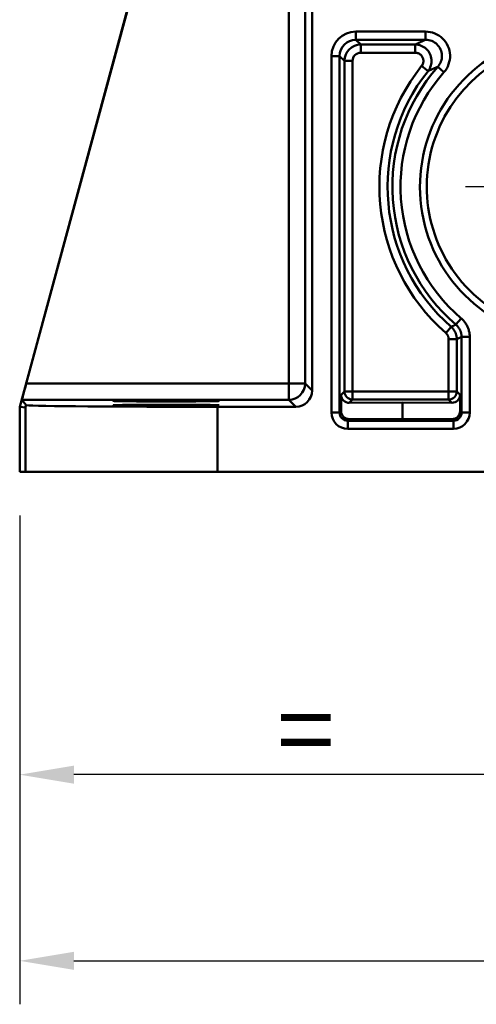
# Model space of a CAD drawing. Units: millimetres. Extents: x 21 to 391, y 35 to 386.
# Drawn here: x 39 to 67, y 172 to 232 of the extents above; entities that cross this region are included whole.
import ezdxf

# ---------------------------------------------------------------- set-up
doc = ezdxf.new("R2010")
doc.units = ezdxf.units.MM
doc.header["$LTSCALE"] = 1.333333
doc.linetypes.add('CHAIN', pattern=[0.3543, 0.2362, -0.0295, 0.0591, -0.0295])
doc.linetypes.add('LONG_DASH_DOTTED', pattern=[0.3001, 0.2362, -0.0295, 0.0049, -0.0295])
for name, color, linetype, lineweight in [('Arêtes tangentes visibles(GABARIT)', 7, 'Continuous', 50), ('Arêtes visibles(GABARIT)', 7, 'Continuous', 50), ('Cotes(GABARIT)', 7, 'Continuous', 25), ('Marque de centre(GABARIT)', 7, 'LONG_DASH_DOTTED', 25)]:
    doc.layers.add(name, color=color, linetype=linetype, lineweight=lineweight)
doc.styles.add('Courant-BSI', font='arial.ttf')
doc.dimstyles.new('MS-Relais', dxfattribs={"dimscale": 1.333333, "dimtxt": 3.5, "dimasz": 2.5, "dimexe": 2, "dimexo": 2, "dimgap": 0.3, "dimtad": 1, "dimtoh": 1, "dimrnd": 1e-08, "dimtxsty": 'Courant-BSI', "dimcen": 0.09, "dimdle": 6, "dimclrd": 7, "dimclre": 7, "dimclrt": 7, "dimazin": 2, "dimtfac": 0.571429, "dimtmove": 0, "dimatfit": 3, "dimfxl": 1, "dimtolj": 1, "dimlwd": 25, "dimlwe": 25, "dimarcsym": 0})

# ---------------------------------------------------------------- blocks, each defined once
blk = doc.blocks.new('*D14')
at = {"layer": 'Cotes(GABARIT)', "color": 7, "linetype": 'Continuous', "lineweight": 25}
for p, q in [((39.143, 202.018), (39.143, 172.018)), ((209.143, 202.018), (209.143, 172.018)), ((42.476, 174.685), (205.81, 174.685))]:
    blk.add_line(p, q, dxfattribs=at)
at = {"layer": 'Cotes(GABARIT)', "color": 7, "linetype": 'Continuous'}
for points in [[(42.476, 175.24), (42.476, 174.129), (39.143, 174.685)], [(205.81, 175.24), (205.81, 174.129), (209.143, 174.685)]]:
    blk.add_solid(points, dxfattribs=at)
at = {"layer": 'Defpoints', "color": 0, "linetype": 'Continuous'}
for p in [(39.143, 204.685), (209.143, 204.685), (209.143, 174.685)]:
    blk.add_point(p, dxfattribs=at)
at = {"layer": 'Cotes(GABARIT)', "color": 7, "linetype": 'Continuous', "lineweight": 25, "insert": (119.215, 179.85), "char_height": 4.6667, "attachment_point": 1, "style": 'Courant-BSI'}
blk.add_mtext('\\A1;170', dxfattribs=at)
blk = doc.blocks.new('*D33')
at = {"layer": 'Cotes(GABARIT)', "color": 7, "linetype": 'Continuous', "lineweight": 25}
for p, q in [((73.143, 212.898), (73.143, 183.444)), ((39.143, 202.018), (39.143, 183.444)), ((69.81, 186.111), (42.476, 186.111))]:
    blk.add_line(p, q, dxfattribs=at)
at = {"layer": 'Cotes(GABARIT)', "color": 7, "linetype": 'Continuous'}
for points in [[(42.476, 186.666), (42.476, 185.555), (39.143, 186.111)], [(69.81, 186.666), (69.81, 185.555), (73.143, 186.111)]]:
    blk.add_solid(points, dxfattribs=at)
at = {"layer": 'Defpoints', "color": 0, "linetype": 'Continuous'}
for p in [(73.143, 215.565), (39.143, 204.685), (39.143, 186.111)]:
    blk.add_point(p, dxfattribs=at)
at = {"layer": 'Cotes(GABARIT)', "color": 7, "linetype": 'Continuous', "lineweight": 25, "insert": (53.515, 191.177), "char_height": 4.6667, "attachment_point": 1, "style": 'Courant-BSI'}
blk.add_mtext('\\A1; =', dxfattribs=at)

msp = doc.modelspace()

# ---------------------------------------------------------------- linework, layer by layer
at = {"layer": 'Arêtes tangentes visibles(GABARIT)'}
for p, q in [((55.667, 269.529), (55.667, 210.114)), ((56.667, 210.114), (56.667, 246.854)), ((59.79, 231.209), (59.79, 231.709)), ((64.073, 231.709), (59.79, 231.709)), ((64.073, 231.209), (64.073, 231.709)), ((60.087, 230.913), (59.79, 231.209)), ((59.79, 231.209), (64.073, 231.209)), ((60.087, 230.413), (60.087, 230.913)), ((63.436, 230.913), (60.087, 230.913)), ((63.436, 230.413), (63.436, 230.913)), ((58.29, 230.209), (58.79, 230.209)), ((58.29, 230.209), (58.29, 208.332)), ((58.79, 230.209), (59.087, 229.913)), ((58.79, 208.332), (58.79, 230.209)), ((60.087, 230.413), (63.436, 230.413)), ((59.587, 229.913), (59.087, 229.913)), ((59.087, 229.913), (59.087, 209.629)), ((59.587, 209.629), (59.587, 229.913)), ((64.219, 229.29), (63.827, 229.601)), ((64.822, 229.547), (65.196, 229.216)), ((65.931, 213.733), (66.255, 214.113)), ((65.642, 213.59), (65.314, 213.213)), ((65.985, 212.836), (65.485, 212.836)), ((65.485, 212.836), (65.485, 209.629)), ((65.985, 209.629), (65.985, 212.836)), ((66.282, 212.972), (66.782, 212.972)), ((66.282, 212.972), (66.282, 208.332)), ((66.782, 208.332), (66.782, 212.972)), ((55.667, 210.114), (39.547, 210.114)), ((55.667, 210.114), (55.667, 209.114)), ((56.667, 210.114), (55.667, 210.114)), ((57.097, 209.685), (56.667, 210.114)), ((39.285, 209.114), (55.667, 209.114)), ((48.143, 209.071), (48.143, 209.014)), ((55.667, 209.114), (56.097, 208.685)), ((59.087, 209.629), (58.883, 209.425)), ((59.587, 209.629), (59.087, 209.629)), ((59.386, 208.927), (59.587, 209.129)), ((59.587, 209.129), (59.587, 209.629)), ((65.485, 209.629), (59.587, 209.629)), ((59.587, 209.129), (65.485, 209.129)), ((65.985, 209.629), (65.485, 209.629)), ((65.485, 209.629), (65.485, 209.129)), ((65.485, 209.129), (65.685, 208.929)), ((66.187, 209.426), (65.985, 209.629)), ((39.495, 208.638), (39.495, 204.685)), ((48.143, 208.809), (48.143, 208.752)), ((51.294, 204.685), (51.294, 208.685)), ((58.29, 208.332), (58.79, 208.332)), ((58.883, 208.425), (58.79, 208.332)), ((59.29, 207.832), (59.386, 207.927)), ((65.685, 207.929), (65.782, 207.832)), ((66.282, 208.332), (66.187, 208.426)), ((66.782, 208.332), (66.282, 208.332)), ((59.29, 207.332), (59.29, 207.832)), ((65.782, 207.832), (59.29, 207.832)), ((59.29, 207.332), (65.782, 207.332)), ((65.782, 207.332), (65.782, 207.832))]:
    msp.add_line(p, q, dxfattribs=at)
at = {"layer": 'Arêtes tangentes visibles(GABARIT)', "flags": 128}
for points in [[(65.196, 229.216), (65.286, 229.327), (65.365, 229.447), (65.432, 229.574), (65.486, 229.707), (65.528, 229.845), (65.556, 229.985), (65.571, 230.128), (65.572, 230.271), (65.559, 230.413), (65.532, 230.554), (65.492, 230.692), (65.439, 230.825), (65.374, 230.953), (65.298, 231.075), (65.21, 231.188), (65.111, 231.292), (65.003, 231.386), (64.886, 231.469), (64.761, 231.54), (64.631, 231.6), (64.495, 231.647), (64.357, 231.681), (64.215, 231.702), (64.073, 231.709)], [(64.073, 231.209), (64.06, 231.204), (64.047, 231.198), (64.034, 231.192), (64.021, 231.186), (64.008, 231.18), (63.996, 231.174), (63.983, 231.169), (63.97, 231.163), (63.957, 231.157), (63.945, 231.151), (63.932, 231.145), (63.919, 231.14), (63.906, 231.134), (63.894, 231.128), (63.881, 231.122), (63.868, 231.116), (63.856, 231.11), (63.843, 231.105), (63.831, 231.099), (63.818, 231.093), (63.805, 231.087), (63.793, 231.081), (63.78, 231.076), (63.768, 231.07), (63.755, 231.064), (63.743, 231.058), (63.73, 231.052), (63.718, 231.046), (63.706, 231.041), (63.693, 231.035), (63.681, 231.029), (63.668, 231.023), (63.656, 231.017), (63.644, 231.012), (63.631, 231.006), (63.619, 231), (63.607, 230.994), (63.595, 230.988), (63.582, 230.982), (63.57, 230.977), (63.558, 230.971), (63.546, 230.965), (63.533, 230.959), (63.521, 230.953), (63.509, 230.948), (63.497, 230.942), (63.485, 230.936), (63.473, 230.93), (63.46, 230.924), (63.448, 230.918), (63.436, 230.913)], [(64.219, 229.29), (64.273, 229.365), (64.321, 229.446), (64.361, 229.531), (64.392, 229.619), (64.415, 229.71), (64.43, 229.802), (64.436, 229.895), (64.433, 229.988), (64.422, 230.081), (64.401, 230.172), (64.373, 230.261), (64.336, 230.347), (64.292, 230.429), (64.24, 230.507), (64.181, 230.58), (64.115, 230.646), (64.044, 230.706), (63.967, 230.759), (63.885, 230.805), (63.8, 230.843), (63.712, 230.873), (63.621, 230.895), (63.529, 230.908), (63.436, 230.913)], [(64.073, 231.209), (64.168, 231.205), (64.262, 231.191), (64.355, 231.168), (64.445, 231.136), (64.532, 231.097), (64.615, 231.049), (64.693, 230.994), (64.765, 230.931), (64.831, 230.862), (64.889, 230.786), (64.941, 230.705), (64.984, 230.62), (65.019, 230.531), (65.046, 230.439), (65.063, 230.345), (65.072, 230.25), (65.071, 230.155), (65.062, 230.06), (65.043, 229.966), (65.015, 229.875), (64.979, 229.786), (64.934, 229.701), (64.881, 229.621), (64.822, 229.547)], [(63.436, 230.413), (63.483, 230.41), (63.529, 230.404), (63.574, 230.393), (63.618, 230.378), (63.661, 230.359), (63.702, 230.336), (63.74, 230.31), (63.776, 230.28), (63.809, 230.246), (63.838, 230.21), (63.864, 230.171), (63.886, 230.13), (63.905, 230.087), (63.919, 230.042), (63.929, 229.997), (63.935, 229.951), (63.936, 229.904), (63.933, 229.857), (63.926, 229.811), (63.914, 229.766), (63.898, 229.722), (63.879, 229.679), (63.855, 229.639), (63.827, 229.601)], [(64.219, 229.29), (64.23, 229.295), (64.242, 229.3), (64.253, 229.305), (64.265, 229.31), (64.276, 229.315), (64.288, 229.32), (64.299, 229.325), (64.311, 229.33), (64.322, 229.335), (64.334, 229.34), (64.346, 229.345), (64.357, 229.35), (64.369, 229.355), (64.38, 229.361), (64.392, 229.366), (64.404, 229.371), (64.415, 229.376), (64.427, 229.381), (64.439, 229.386), (64.451, 229.391), (64.462, 229.396), (64.474, 229.401), (64.486, 229.406), (64.498, 229.411), (64.51, 229.416), (64.521, 229.421), (64.533, 229.426), (64.545, 229.431), (64.557, 229.436), (64.569, 229.441), (64.581, 229.446), (64.593, 229.451), (64.604, 229.456), (64.616, 229.461), (64.628, 229.466), (64.64, 229.471), (64.652, 229.476), (64.664, 229.481), (64.676, 229.487), (64.688, 229.492), (64.7, 229.497), (64.712, 229.502), (64.725, 229.507), (64.737, 229.512), (64.749, 229.517), (64.761, 229.522), (64.773, 229.527), (64.785, 229.532), (64.797, 229.537), (64.81, 229.542), (64.822, 229.547)], [(66.782, 212.972), (66.781, 213.026), (66.778, 213.08), (66.773, 213.134), (66.766, 213.188), (66.757, 213.242), (66.746, 213.295), (66.734, 213.348), (66.719, 213.4), (66.703, 213.451), (66.685, 213.502), (66.665, 213.552), (66.643, 213.602), (66.62, 213.65), (66.594, 213.698), (66.567, 213.745), (66.539, 213.79), (66.509, 213.835), (66.477, 213.879), (66.443, 213.921), (66.409, 213.962), (66.372, 214.002), (66.335, 214.041), (66.296, 214.078), (66.255, 214.113)], [(65.931, 213.733), (65.925, 213.73), (65.919, 213.727), (65.914, 213.725), (65.908, 213.722), (65.902, 213.719), (65.897, 213.716), (65.891, 213.713), (65.885, 213.71), (65.88, 213.708), (65.874, 213.705), (65.869, 213.702), (65.863, 213.699), (65.857, 213.696), (65.852, 213.694), (65.846, 213.691), (65.84, 213.688), (65.835, 213.685), (65.829, 213.682), (65.823, 213.679), (65.818, 213.677), (65.812, 213.674), (65.806, 213.671), (65.801, 213.668), (65.795, 213.665), (65.789, 213.663), (65.784, 213.66), (65.778, 213.657), (65.772, 213.654), (65.767, 213.651), (65.761, 213.649), (65.755, 213.646), (65.75, 213.643), (65.744, 213.64), (65.738, 213.637), (65.733, 213.635), (65.727, 213.632), (65.721, 213.629), (65.716, 213.626), (65.71, 213.623), (65.705, 213.621), (65.699, 213.618), (65.693, 213.615), (65.688, 213.612), (65.682, 213.609), (65.676, 213.607), (65.671, 213.604), (65.665, 213.601), (65.659, 213.598), (65.654, 213.595), (65.648, 213.593), (65.642, 213.59)], [(65.985, 212.836), (65.984, 212.872), (65.982, 212.907), (65.979, 212.943), (65.975, 212.978), (65.969, 213.014), (65.962, 213.049), (65.954, 213.083), (65.944, 213.118), (65.934, 213.152), (65.922, 213.185), (65.909, 213.219), (65.895, 213.251), (65.879, 213.283), (65.863, 213.315), (65.846, 213.345), (65.827, 213.376), (65.807, 213.405), (65.787, 213.434), (65.765, 213.462), (65.742, 213.489), (65.719, 213.516), (65.694, 213.541), (65.669, 213.566), (65.642, 213.59)], [(65.931, 213.733), (65.958, 213.709), (65.984, 213.684), (66.009, 213.659), (66.033, 213.632), (66.056, 213.605), (66.078, 213.577), (66.1, 213.547), (66.12, 213.518), (66.139, 213.487), (66.157, 213.456), (66.174, 213.424), (66.189, 213.392), (66.204, 213.359), (66.217, 213.326), (66.229, 213.292), (66.24, 213.257), (66.25, 213.223), (66.258, 213.187), (66.265, 213.152), (66.271, 213.116), (66.276, 213.08), (66.279, 213.044), (66.281, 213.008), (66.282, 212.972)], [(65.314, 213.213), (65.327, 213.201), (65.339, 213.189), (65.352, 213.176), (65.363, 213.163), (65.375, 213.149), (65.386, 213.135), (65.396, 213.121), (65.406, 213.106), (65.415, 213.091), (65.424, 213.076), (65.432, 213.06), (65.44, 213.044), (65.447, 213.027), (65.453, 213.011), (65.459, 212.994), (65.465, 212.977), (65.469, 212.96), (65.473, 212.943), (65.477, 212.925), (65.48, 212.907), (65.482, 212.89), (65.484, 212.872), (65.484, 212.854), (65.485, 212.836)], [(65.985, 212.836), (65.991, 212.839), (65.996, 212.842), (66.002, 212.844), (66.008, 212.847), (66.014, 212.85), (66.02, 212.852), (66.025, 212.855), (66.031, 212.858), (66.037, 212.86), (66.043, 212.863), (66.049, 212.866), (66.055, 212.868), (66.06, 212.871), (66.066, 212.874), (66.072, 212.876), (66.078, 212.879), (66.084, 212.882), (66.089, 212.884), (66.095, 212.887), (66.101, 212.89), (66.107, 212.892), (66.113, 212.895), (66.119, 212.898), (66.124, 212.9), (66.13, 212.903), (66.136, 212.906), (66.142, 212.908), (66.148, 212.911), (66.154, 212.914), (66.159, 212.916), (66.165, 212.919), (66.171, 212.922), (66.177, 212.924), (66.183, 212.927), (66.188, 212.93), (66.194, 212.932), (66.2, 212.935), (66.206, 212.938), (66.212, 212.94), (66.218, 212.943), (66.223, 212.946), (66.229, 212.948), (66.235, 212.951), (66.241, 212.954), (66.247, 212.956), (66.252, 212.959), (66.258, 212.962), (66.264, 212.964), (66.27, 212.967), (66.276, 212.97), (66.282, 212.972)]]:
    msp.add_lwpolyline(points, dxfattribs=at)
at = {"layer": 'Arêtes tangentes visibles(GABARIT)'}
for centre, radius, start, end in [((60.087, 229.913), 1, 90.00218, 179.99782), ((73.143, 222.185), 11.907, 141.47453, 228.88847), ((73.143, 222.185), 11.407, 141.47453, 228.88847), ((73.143, 222.185), 11.111, 138.49897, 229.52366), ((73.143, 222.185), 10.611, 138.49897, 229.52366)]:
    msp.add_arc(centre, radius, start, end, dxfattribs=at)
for centre, major_axis, ratio, start_param, end_param in [((59.79, 230.209), (-1.061, 1.061), 0.999924, 5.497825, 7.068545), ((59.79, 230.209), (-0.707, 0.707), 0.999848, 5.497825, 7.068545), ((60.087, 229.913), (-0.354, 0.354), 0.999924, 5.497825, 7.068545), ((55.667, 210.114), (0.707, 0.707), 0.999924, 3.927029, 5.497749), ((59.587, 209.629), (0.354, -0.354), 0.999924, 3.927029, 5.497749), ((65.485, 209.629), (0.354, 0.354), 0.999924, 3.927029, 5.497749), ((59.29, 208.332), (-0.707, -0.707), 0.999924, 5.497825, 7.068545), ((59.29, 208.332), (-0.354, -0.354), 0.999772, 5.497825, 7.068545), ((65.781, 208.332), (0.707, -0.707), 0.999924, 5.497825, 7.068545), ((65.781, 208.332), (0.354, -0.354), 0.999772, 5.497825, 7.068545)]:
    msp.add_ellipse(centre, major_axis=major_axis, ratio=ratio, start_param=start_param, end_param=end_param, dxfattribs=at)
at = {"layer": 'Arêtes visibles(GABARIT)'}
for p, q in [((56.468, 272.542), (39.143, 208.685)), ((39.547, 210.114), (55.667, 269.529)), ((57.097, 235.228), (57.097, 209.685)), ((39.285, 209.114), (39.541, 208.778)), ((58.883, 209.425), (58.883, 209.414)), ((58.883, 208.419), (58.883, 209.414)), ((66.187, 209.426), (66.187, 208.426)), ((39.143, 204.685), (39.143, 208.685)), ((39.495, 208.638), (39.143, 208.685)), ((56.097, 208.685), (51.294, 208.685)), ((62.643, 208.944), (59.386, 208.927)), ((65.685, 208.929), (62.643, 208.944)), ((62.643, 207.944), (62.643, 208.944)), ((62.643, 207.944), (59.386, 207.927)), ((65.685, 207.929), (62.643, 207.944)), ((39.143, 204.685), (39.495, 204.685)), ((51.294, 204.685), (39.495, 204.685)), ((51.294, 204.685), (93.289, 204.685))]:
    msp.add_line(p, q, dxfattribs=at)
for centre, radius, start, end in [((124.143, 273.185), 67.49, 206.15018, 217.22686), ((73.143, 222.185), 9.417, 112.06374, 337.93626), ((73.143, 222.185), 9, 86.68149, 3.31851)]:
    msp.add_arc(centre, radius, start, end, dxfattribs=at)
for centre, major_axis, ratio, start_param, end_param in [((39.556, 210.114), (-0.271, -1), 0.008422, 4.714674, 6.276744), ((56.097, 209.685), (0.707, -0.707), 0.999924, 5.497825, 7.068545), ((59.386, 209.427), (-0.465, -0.191), 0.992828, 5.916856, 7.466277), ((65.685, 209.429), (0.465, -0.191), 0.992828, 5.100094, 6.670814), ((51.294, 252.131), (-11.8, -43.493), 0.002285, 0.000304, 0.081062), ((51.294, 208.788), (-11.8, 0), 0.008727, 0.089484, 1.570796), ((59.386, 208.427), (-0.465, -0.191), 0.992828, 5.907821, 7.466277), ((65.685, 208.429), (0.465, -0.191), 0.992828, 5.100094, 6.670814)]:
    msp.add_ellipse(centre, major_axis=major_axis, ratio=ratio, start_param=start_param, end_param=end_param, dxfattribs=at)
for centre, major_axis in [((48.143, 209.042), (3.25, 0)), ((48.143, 208.781), (3.25, 0)), ((62.643, 207.906), (2.1, 0))]:
    msp.add_ellipse(centre, major_axis=major_axis, ratio=0.008727, dxfattribs=at)
at = {"layer": 'Marque de centre(GABARIT)', "linetype": 'CHAIN', "ltscale": 11.034166}
msp.add_line((79.763, 222.185), (66.523, 222.185), dxfattribs=at)

# ---------------------------------------------------------------- dimensions: what is measured, and where the dimension line sits
at = {"layer": 'Cotes(GABARIT)', "color": 7, "linetype": 'Continuous', "lineweight": 25}
dim = msp.add_linear_dim(base=(39.143, 186.111), p1=(73.143, 215.565), p2=(39.143, 204.685), angle=180, text=' =', dimstyle='MS-Relais', override={"dimtoh": 0, "dimdec": 2, "dimtp": 0, "dimtm": 0, "dimtdec": 2, "dimtofl": 0, "dimatfit": 1}, dxfattribs=at)
dim.commit()
dim.dimension.update_dxf_attribs({"geometry": '*D33', "text_midpoint": (56.143, 186.111), "dimtype": 160})
dim = msp.add_linear_dim(base=(209.143, 174.685), p1=(39.143, 204.685), p2=(209.143, 204.685), dimstyle='MS-Relais', override={"dimtoh": 0, "dimdec": 2, "dimtp": 0, "dimtm": 0, "dimtdec": 2, "dimtofl": 0, "dimatfit": 1}, dxfattribs=at)
dim.commit()
dim.dimension.update_dxf_attribs({"geometry": '*D14', "text_midpoint": (124.143, 174.685), "dimtype": 160})

doc.saveas('drawing.dxf')
